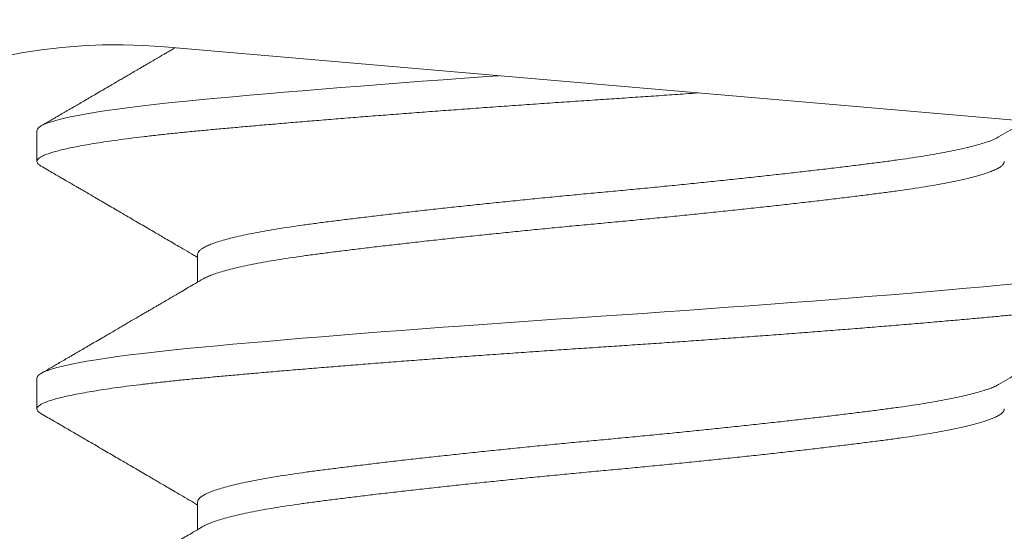
# Model space of a CAD drawing. Extents: x -43 to 75, y -61 to 40.
# Drawn here: x 63 to 63, y -2 to -2 of the extents above; entities that cross this region are included whole.
import ezdxf

# ---------------------------------------------------------------- set-up
doc = ezdxf.new("R2010")
doc.units = 0
doc.header["$LTSCALE"] = 0.1
doc.header["$MEASUREMENT"] = 0
doc.layers.get('0').update_dxf_attribs({"linetype": 'CONTINUOUS', "lineweight": 15})
doc.layers.get('DEFPOINTS').update_dxf_attribs({"linetype": 'CONTINUOUS'})
doc.layers.add('Text', color=7, linetype='CONTINUOUS', lineweight=15)
doc.styles.add('ROMAND', font='romand.shx', dxfattribs={"oblique": 15})
doc.dimstyles.new('ROMAND', dxfattribs={"dimscale": 6, "dimtxt": 0.125, "dimasz": 0.125, "dimexe": 0.0625, "dimexo": 0.0625, "dimgap": 0.0625, "dimtad": 0, "dimtih": 1, "dimtoh": 1, "dimdec": 3, "dimzin": 0, "dimdsep": 46, "dimlunit": 4, "dimtxsty": 'ROMAND', "dimcen": 0, "dimadec": 0, "dimazin": 0, "dimtfac": 1, "dimtdec": 3, "dimtofl": 0, "dimtmove": 0, "dimatfit": 3, "dimfxl": 0, "dimtolj": 1, "dimtzin": 0, "dimarcsym": 0})

# ---------------------------------------------------------------- blocks, each defined once
blk = doc.blocks.new('*D127')
at = {"layer": 'DEFPOINTS', "color": 0}
for p in [(61.2771248492316, -0.01128769393448955), (62.8782564613307, -0.01310713745060887)]:
    blk.add_point(p, dxfattribs=at)
at = {"layer": 'Text', "color": 0, "lineweight": -2}
blk.add_line((67.93444963580352, -0.01885273501299675), (63.53450603762726, -0.01385286567652474), dxfattribs=at)
at = {"layer": 'Text', "color": 0}
blk.add_solid([(63.53463032566491, 0.09552206370623507), (63.53438174958961, -0.1232277950592846), (62.8782564613307, -0.01310713745060887)], dxfattribs=at)
at = {"layer": 'Text', "color": 0, "insert": (71.8406996358035, -0.01885273501299721), "char_height": 0.65625, "attachment_point": 5, "style": 'ROMAND'}
blk.add_mtext('\\A1;SAFETY CHAIN\\PENCASED IN A\\PHEAT SHRUNK\\PLATEX SLEEVE', dxfattribs=at)
blk = doc.blocks.new('*D128')
at = {"layer": 'DEFPOINTS', "color": 0}
for p in [(66.02444040191027, -1.998637513534007), (66.02444040191027, -2.226565640551357)]:
    blk.add_point(p, dxfattribs=at)
at = {"layer": 'Text', "color": 0, "lineweight": -2}
for p, q in [((66.02444040191027, -6.451210858728934), (66.02444040191027, -2.882815640551357)), ((65.36819040191027, -6.451210858728933), (66.02444040191027, -6.451210858728934))]:
    blk.add_line(p, q, dxfattribs=at)
at = {"layer": 'Text', "color": 0}
blk.add_solid([(65.91506540191027, -2.882815640551357), (66.13381540191027, -2.882815640551357), (66.02444040191027, -2.226565640551357)], dxfattribs=at)
at = {"layer": 'Text', "color": 0, "insert": (59.90220469153901, -6.451210858728922), "char_height": 0.65625, "attachment_point": 5, "style": 'ROMAND'}
blk.add_mtext('\\A1;\\A1;{\\H0.7X;\\S1/4;}"-20x 1"\\PS.S. BUTTON HEAD\\PSOCKET CAP SCREW\\P& \\A1;{\\H0.7X;\\S1/4;}" S.S. CAPTIVE\\PWASHER', dxfattribs=at)

msp = doc.modelspace()

# ---------------------------------------------------------------- hatches: boundary and pattern name
h = msp.add_hatch()
h.set_pattern_fill('ANSI37', color=8, style=0)
h.set_pattern_definition([(45, (-2.083420378250594, -3.019330673998283), (-0.08838834764831843, 0.08838834764831845), []), (135, (-2.083420378250594, -3.019330673998283), (-0.08838834764831845, -0.08838834764831843), [])])
edge = h.paths.add_edge_path()
edge.add_line((66.489207388335, -2.034565642013519), (66.76390852790651, -2.034565642013526))
edge.add_line((61.02768827197102, 4.845014549136422), (61.39822677310644, 4.845014549136422))
edge.add_line((61.10071416097045, 5.032514549136366), (61.52115208757797, 5.032514549136373))
edge.add_arc((61.76629439643258, 4.254589083574515), 0.2187499999999596, 193.6141827448267, 259.1260410053467)
edge.add_line((61.39822677310644, 4.845014549136408), (61.55369066664167, 4.20309911776571))
edge.add_line((61.72502740099975, 4.039766837082396), (63.62523869776891, 3.674739414710075))
edge.add_arc((62.37999109734245, 0.2806140553211236), 3.613015917623002, 12.28237758337096, 70.30827186745645)
edge.add_line((65.9092369947911, 1.054498780265902), (66.489207388335, -2.034565642013526))
edge.add_arc((64.37555817573777, 9.242407594755761), 5.526780119582164, 196.4712882285145, 232.7168716843518)
edge.add_spline(control_points=[(59.07558639689256, 7.675372932198101), (59.11854149320823, 7.698266041872841), (59.16149033163171, 7.721675249380738), (59.20443347375971, 7.745554238996107)], knot_values=[12.42817266430952, 12.42817266430952, 12.42817266430952, 12.42817266430952, 12.56639510005132, 12.56639510005132, 12.56639510005132, 12.56639510005132], degree=3, periodic=0)
edge.add_arc((64.37555817573777, 9.242407594755761), 5.339280119582205, 202.5334534439752, 231.9976943961102)
edge.add_arc((79.16529984526979, 16.12094811243826), 21.64678749460371, 202.7624680847948, 204.3485390305453)
edge.add_arc((62.37999109734245, 0.2806140553211236), 3.800515917622962, 12.28237758337096, 70.30827186745645)
edge.add_line((66.60957737125894, -1.659565642013476), (66.76987170301898, -1.659565642013476))
edge.add_arc((66.6346987474446, -1.878974021926794), 0.2577048022348311, 352.6912880928767, 418.3636381312555)
edge.add_arc((66.77053886232598, -1.914868560259421), 0.1198112483859833, 267.4985437018288, 361.4876670117589)
edge.add_line((66.09351719541048, 1.089097301327726), (66.60957737125905, -1.659565642013476))
edge.add_arc((61.52115208757797, 5.001264549136366), 0.03125, 13.61418274482675, 90)
edge.add_arc((61.76629439643258, 4.254589083574515), 0.03125, 193.6141827448267, 259.1260410053467)
edge.add_line((61.55152404897669, 5.00862025853759), (61.73592243503387, 4.247233374173234))
edge.add_line((61.76039911137079, 4.223900191218505), (63.66061040813995, 3.858872768846183))

# ---------------------------------------------------------------- linework, layer by layer
for p, q in [((63.61202962136672, -1.605136875803851), (63.11388154214892, -1.562142792819031)), ((63.09238407796356, -1.576232421428813), (63.09238407796356, -1.581440754762156)), ((63.1194473718471, -1.597065939013788), (63.1194473718471, -1.601746042861208)), ((63.09238407794014, -1.617899059908325), (63.09238407794014, -1.623107393241668)), ((63.11944737182368, -1.6387325774933), (63.11944737182368, -1.64341268134072))]:
    msp.add_line(p, q)
at = {"color": 8, "flags": 128}
for points in [[(63.17015545039781, -1.566999672092606), (63.16819667798897, -1.567139228459183), (63.16437247424226, -1.567416195361375), (63.16079196328853, -1.567679700606021), (63.15724448265716, -1.567944899995751), (63.15373838504904, -1.568211191016019), (63.15028187808041, -1.56847796281545), (63.14688296051251, -1.568744600857571), (63.14354936065494, -1.569010491632014), (63.14028847793683, -1.569275027348937), (63.13710732857025, -1.569537610541829), (63.13401249613621, -1.569797658506019), (63.13101008780909, -1.570054607504488), (63.1281566713232, -1.570303428241317), (63.1254025918701, -1.570548250312925), (63.12275210801299, -1.570788613623762), (63.12020893375079, -1.571024088095498), (63.11756622534999, -1.57127859095371), (63.11501828505986, -1.571538755752869), (63.1125735482098, -1.571804036260176), (63.11024013960677, -1.572073845946477), (63.10802579450596, -1.572347561792498), (63.10593778192849, -1.572624528694689), (63.10409084890277, -1.572888033939336), (63.10236735903474, -1.573153233329094), (63.10077193551108, -1.573419524349362), (63.09930863620222, -1.573686296148765), (63.09798091970247, -1.573952934190913), (63.09679161814431, -1.574218824965357), (63.09574291723531, -1.574483360682251), (63.09483634380904, -1.574745943875172), (63.0940727610204, -1.575005991839362), (63.09345237115149, -1.575262940837803), (63.09298200882249, -1.57551176157466), (63.09264832071385, -1.575756583646267), (63.09244971962566, -1.575996946957105), (63.09238407796356, -1.576232421428813), (63.09238407796356, -1.576232421428813)], [(63.25700956508608, -1.602038585436617), (63.25455922215285, -1.602274059908325), (63.25180819963718, -1.602528562766565), (63.24893236806604, -1.602788727565695), (63.24593648726686, -1.603054008073002), (63.24282605458977, -1.603323817759332), (63.23960728012712, -1.603597533605353), (63.23628705190053, -1.603874500507544), (63.23307037777538, -1.604138005752191), (63.22977697242224, -1.604403205141921), (63.22641402515744, -1.604669496162217), (63.22298908543273, -1.604936267961619), (63.21951000661061, -1.60520290600374), (63.2159848860387, -1.605468796778183), (63.21242200238252, -1.605733332495106), (63.20882975123054, -1.605995915687998), (63.20521658001762, -1.606255963652188), (63.20159092331055, -1.606512912650658), (63.19802594534615, -1.606761733387515), (63.19446477694036, -1.607006555459094), (63.19091502781093, -1.607246918769931), (63.18738407794005, -1.607482393241668), (63.18357013423319, -1.607736896099908), (63.17973494837035, -1.607997060899038), (63.17588785073683, -1.608262341406345), (63.17203847365197, -1.608532151092675), (63.16819667796555, -1.608805866938695), (63.16437247421884, -1.609082833840887), (63.16079196326511, -1.609346339085533), (63.15724448263374, -1.609611538475264), (63.15373838502562, -1.609877829495531), (63.15028187805699, -1.610144601294962), (63.14688296048909, -1.610411239337083), (63.14354936063152, -1.610677130111526), (63.14028847791342, -1.610941665828449), (63.13710732854683, -1.611204249021341), (63.13401249611279, -1.611464296985531), (63.13101008778567, -1.611721245984), (63.12815667129978, -1.611970066720829), (63.12540259184668, -1.612214888792437), (63.12275210798957, -1.612455252103274), (63.12020893372737, -1.612690726575011), (63.11756622532657, -1.612945229433222), (63.11501828503644, -1.613205394232381), (63.11257354818638, -1.613470674739688), (63.11024013958335, -1.613740484425989), (63.10802579448254, -1.61401420027201), (63.10593778190507, -1.614291167174201), (63.10409084887935, -1.614554672418848), (63.10236735901132, -1.614819871808606), (63.10077193548766, -1.615086162828874), (63.0993086361788, -1.615352934628277), (63.09798091967905, -1.615619572670425), (63.09679161812089, -1.615885463444869), (63.09574291721189, -1.616149999161763), (63.09483634378562, -1.616412582354684), (63.09407276099698, -1.616672630318874), (63.09345237112807, -1.616929579317315), (63.09298200879907, -1.617178400054172), (63.09264832069043, -1.61742322212578), (63.09244971960224, -1.617663585436617), (63.09238407794014, -1.617899059908325), (63.09238407794014, -1.617899059908325)]]:
    msp.add_lwpolyline(points, dxfattribs=at)
for radius, start in [(0.125, 85.06714933095695), (0.09375, 85.06714933096842)]:
    msp.add_arc((63.10582015158927, -1.655545557672269), radius, start, 285.2714182014003)
for points, knots in [([(63.11565758854137, -1.562296079537674), (63.115435087856, -1.562426129961921), (63.11497572107247, -1.562694596647788), (63.11432078218859, -1.563077272702799), (63.11375113849992, -1.56341004148743), (63.11331281739812, -1.563666055190055), (63.11298783077181, -1.563855851287144), (63.1127483905647, -1.563995675186391), (63.11254705313063, -1.564113241352857), (63.11233973932853, -1.564234290726773), (63.11207510679291, -1.564388797358362), (63.11174815582415, -1.564579672046847), (63.11132980013774, -1.56482388333967), (63.11082747092478, -1.565117074048658), (63.11027141191987, -1.565441573407412), (63.10972115513088, -1.565762636499556), (63.10907755723922, -1.56613810749613), (63.10836202523721, -1.566555467746412), (63.10759521531592, -1.567002644147152), (63.10688248415879, -1.567418208829764), (63.10615295960569, -1.567843493991433), (63.10534424754921, -1.568314857716331), (63.10443142217825, -1.568846798493155), (63.10342238722778, -1.569434678277048), (63.10240561429343, -1.570026931202591), (63.10141125061038, -1.570606008337052), (63.10049720223553, -1.57113821258082), (63.09963318288332, -1.571641199070768), (63.09889234591462, -1.572072408161517), (63.09826562465348, -1.572437150013485), (63.09774362615001, -1.572740914999713), (63.09727187579578, -1.573015415150138), (63.09683773209478, -1.573268013279886), (63.09641501646347, -1.573513944700267), (63.09594757105803, -1.573785879894359), (63.09539187841817, -1.574109126050587), (63.09471793571019, -1.574501117770268), (63.09392570929997, -1.574961857982998), (63.09335811287239, -1.575291902475243), (63.09305459779004, -1.575468389634722)], [0.1735149036016517, 0.1735149036016517, 0.1735149036016517, 0.1735149036016517, 0.197940722521286, 0.2239423886770941, 0.2454084782531593, 0.2604690674250825, 0.2720543884563161, 0.2810793652842252, 0.2867494217082803, 0.2941510544324102, 0.3038317935379315, 0.3157920005226375, 0.3300321080331642, 0.3497427296003526, 0.3709163400791848, 0.3910501267355754, 0.410121688464426, 0.4415349564585574, 0.4695581399134118, 0.4942514613667969, 0.5197277538528209, 0.5495898765987267, 0.5829664339535827, 0.6198587778993926, 0.660268361139254, 0.6944872199630707, 0.7289160698981811, 0.760512711639335, 0.7892412965537411, 0.8101584571008991, 0.8292389095425159, 0.8464822273892131, 0.861888043841272, 0.8768435983405247, 0.8928324750773655, 0.9131416345231259, 0.937771912856097, 0.9667243096122963, 1, 1, 1, 1]), ([(63.25436973333187, -1.577317173009334), (63.25489243269594, -1.577011164850688), (63.25589383567517, -1.576424905324075), (63.25733020646003, -1.575584641411297), (63.2583215186, -1.575005000128812), (63.25883400259129, -1.57470542249979), (63.25891166064018, -1.574660028580297)], [0, 0, 0, 0, 0.05740402530254229, 0.1099763380399678, 0.157711098351342, 0.1662362237417863, 0.1662362237417863, 0.1662362237417863, 0.1662362237417863]), ([(63.09305456416989, -1.582204767006999), (63.09342591297052, -1.582420699843567), (63.09412438549207, -1.582826849405848), (63.09510573510333, -1.583397607077842), (63.09595443320181, -1.583891281892448), (63.09667052748084, -1.584307878782937), (63.09725176494776, -1.584646058403024), (63.09769974587361, -1.584906729179551), (63.09801970363064, -1.585092918457065), (63.09825833985091, -1.585231791646123), (63.09853771144394, -1.585394376429065), (63.09893142729872, -1.585623518930106), (63.09947390093173, -1.585939266806719), (63.10012031376952, -1.586315554485452), (63.10098997259324, -1.586821864964918), (63.10204065147734, -1.587433682324303), (63.10322144793808, -1.588121437523228), (63.10436217243721, -1.588786018614456), (63.10545416559926, -1.589422367498656), (63.10658506362215, -1.590081551095864), (63.10774952315039, -1.590760485254918), (63.10894726540123, -1.591459040734776), (63.11009043021822, -1.59212597091414), (63.11118611969702, -1.592765400629162), (63.11213270168564, -1.593317983532529), (63.11299879012374, -1.593823708331911), (63.11385090970036, -1.594321394314278), (63.11485917916836, -1.594910456218599), (63.11602344606801, -1.595590895517802), (63.11734349737678, -1.596362742993193), (63.11850216866837, -1.59704048065521), (63.11922066496179, -1.597461090760561), (63.11944737184699, -1.597593805720663)], [0, 0, 0, 0, 0.04218147168292648, 0.0793394211568103, 0.1114756322252294, 0.138591628191176, 0.1606886825234639, 0.1775068421569596, 0.1894854724912485, 0.1970387815633894, 0.2046183776009146, 0.2212257025966463, 0.2417713046598565, 0.2662542073729313, 0.2946731937442035, 0.3405874923856371, 0.3856434101573869, 0.428855050604476, 0.4702231763674518, 0.5097485369244006, 0.5573895536541726, 0.6025813915294673, 0.6459003613784547, 0.6873475239830993, 0.727152097958991, 0.7535274599283043, 0.7858286007011035, 0.824051890824182, 0.8681926797305508, 0.9182454673971717, 0.9742040207938532, 1, 1, 1, 1]), ([(63.12039828379822, -1.601189389592577), (63.11995546542293, -1.601448639942049), (63.11911097710963, -1.601943050071611), (63.11790574576746, -1.602648201336365), (63.11682397554243, -1.603280869458672), (63.11586580567125, -1.603841038860963), (63.11503137229094, -1.604328718509009), (63.11432078216517, -1.604743911182311), (63.1137511384765, -1.605076679966942), (63.11331281737471, -1.605332693669567), (63.11298783074839, -1.605522489766656), (63.11274839054128, -1.605662313665903), (63.11254705310721, -1.605779879832369), (63.11233973930511, -1.605900929206285), (63.1120751067695, -1.606055435837874), (63.11174815580073, -1.606246310526359), (63.11132980011432, -1.606490521819183), (63.11082747090136, -1.60678371252817), (63.11027141189645, -1.607108211886924), (63.10972115510747, -1.607429274979069), (63.1090775572158, -1.607804745975642), (63.10836202521379, -1.608222106225924), (63.10759521529251, -1.608669282626664), (63.10688248413537, -1.609084847309276), (63.10615295958227, -1.609510132470945), (63.10534424752579, -1.609981496195843), (63.10443142215483, -1.610513436972667), (63.10342238720436, -1.61110131675656), (63.10240561427001, -1.611693569682103), (63.10141125058696, -1.612272646816564), (63.10049720221211, -1.612804851060332), (63.0996331828599, -1.613307837550281), (63.0988923458912, -1.61373904664103), (63.09826562463006, -1.614103788492997), (63.09774362612659, -1.614407553479225), (63.09727187577236, -1.61468205362965), (63.09683773207136, -1.614934651759398), (63.09641501644005, -1.615180583179779), (63.09594757103461, -1.615452518373871), (63.09539187839475, -1.615775764530099), (63.09471793568677, -1.61616775624978), (63.09392570927655, -1.616628496462511), (63.09335811284897, -1.616958540954755), (63.09305459776662, -1.617135028114234)], [0, 0, 0, 0, 0.04863430654046086, 0.0927493206786412, 0.1323410919980086, 0.1674059874694715, 0.197940722521286, 0.2239423886770941, 0.2454084782531593, 0.2604690674250825, 0.2720543884563161, 0.2810793652842252, 0.2867494217082803, 0.2941510544324102, 0.3038317935379315, 0.3157920005226375, 0.3300321080331642, 0.3497427296003526, 0.3709163400791848, 0.3910501267355754, 0.410121688464426, 0.4415349564585574, 0.4695581399134118, 0.4942514613667969, 0.5197277538528209, 0.5495898765987267, 0.5829664339535827, 0.6198587778993926, 0.660268361139254, 0.6944872199630707, 0.7289160698981811, 0.760512711639335, 0.7892412965537411, 0.8101584571008991, 0.8292389095425159, 0.8464822273892131, 0.861888043841272, 0.8768435983405247, 0.8928324750773655, 0.9131416345231259, 0.937771912856097, 0.9667243096122963, 1, 1, 1, 1]), ([(63.25436973330845, -1.618983811488846), (63.25489243267252, -1.618677803330201), (63.25589383565175, -1.618091543803587), (63.25733020643661, -1.617251279890809), (63.25863455252708, -1.616488601002715), (63.2598066913785, -1.615803531014052), (63.26084644686129, -1.615196055901237), (63.26175366697991, -1.614666179233069), (63.26252817644301, -1.614213931297598), (63.26316980463825, -1.613839354044927), (63.26368226644006, -1.613540233146068), (63.26410443160437, -1.613293849353937), (63.26448366147069, -1.613072547031948), (63.26483956669431, -1.612864877580677), (63.26520940153539, -1.612649100798905), (63.26562291304747, -1.612407865070281), (63.26613379893062, -1.612109859175007), (63.26674306429838, -1.611754518854212), (63.26745075104343, -1.611341845156716), (63.2682569066714, -1.610871838913397), (63.26916158245437, -1.610344501425288), (63.27021998198022, -1.609727694952056), (63.27144224211615, -1.609015577080555), (63.27283851375209, -1.608202310001104), (63.27436379102271, -1.607314170937372), (63.27601816294229, -1.606351161455763), (63.2778017145818, -1.60531329231776), (63.27971452792569, -1.604200537576901), (63.28103282708393, -1.603433940139325), (63.28171352620602, -1.603038110255397)], [0, 0, 0, 0, 0.05740402530254229, 0.1099763380399678, 0.157711098351342, 0.2006029702412802, 0.2386472070034406, 0.2718397555156201, 0.3001757154558962, 0.3236478274979336, 0.3422537028130896, 0.3564122633472443, 0.3699734845762584, 0.3838668475545742, 0.3954653783390573, 0.4105535343794781, 0.4292382509806722, 0.451520522832305, 0.4774013570118432, 0.506881835131856, 0.5399631448607778, 0.5766465992284033, 0.6229832039502095, 0.6740289618319916, 0.7297865612088805, 0.7902589884414198, 0.8554495481106592, 0.9253618838462917, 1, 1, 1, 1]), ([(63.09305456414647, -1.623871405486511), (63.0934259129471, -1.624087338323079), (63.09412438546865, -1.62449348788536), (63.09510573507991, -1.625064245557354), (63.09595443317839, -1.625557920371961), (63.09667052745742, -1.625974517262449), (63.09725176492434, -1.626312696882536), (63.09769974585019, -1.626573367659063), (63.09801970360722, -1.626759556936577), (63.0982583398275, -1.626898430125635), (63.09853771142052, -1.627061014908577), (63.0989314272753, -1.627290157409618), (63.09947390090831, -1.627605905286231), (63.1001203137461, -1.627982192964964), (63.10098997256982, -1.62848850344443), (63.10204065145392, -1.629100320803815), (63.10322144791466, -1.62978807600274), (63.10436217241379, -1.630452657093969), (63.10545416557584, -1.631089005978168), (63.10658506359873, -1.631748189575376), (63.10774952312697, -1.632427123734431), (63.10894726537781, -1.633125679214288), (63.1100904301948, -1.633792609393652), (63.1111861196736, -1.634432039108674), (63.11213270166222, -1.634984622012041), (63.11299879010032, -1.635490346811423), (63.11385090967694, -1.63598803279379), (63.11485917914494, -1.636577094698112), (63.11602344604459, -1.637257533997314), (63.11734349735336, -1.638029381472705), (63.11850216864495, -1.638707119134722), (63.11922066493837, -1.639127729240073), (63.11944737182357, -1.639260444200175)], [0, 0, 0, 0, 0.04218147168292648, 0.0793394211568103, 0.1114756322252294, 0.138591628191176, 0.1606886825234639, 0.1775068421569596, 0.1894854724912485, 0.1970387815633894, 0.2046183776009146, 0.2212257025966463, 0.2417713046598565, 0.2662542073729313, 0.2946731937442035, 0.3405874923856371, 0.3856434101573869, 0.428855050604476, 0.4702231763674518, 0.5097485369244006, 0.5573895536541726, 0.6025813915294673, 0.6459003613784547, 0.6873475239830993, 0.727152097958991, 0.7535274599283043, 0.7858286007011035, 0.824051890824182, 0.8681926797305508, 0.9182454673971717, 0.9742040207938532, 1, 1, 1, 1]), ([(63.1203982837748, -1.642856028072089), (63.11995546539951, -1.643115278421561), (63.11911097708621, -1.643609688551123), (63.11790574574404, -1.644314839815877), (63.11682397551901, -1.644947507938184), (63.11586580564783, -1.645507677340476), (63.11503137226752, -1.645995356988522), (63.11432078214175, -1.646410549661823), (63.11375113845308, -1.646743318446454), (63.11331281735129, -1.646999332149079), (63.11298783072498, -1.647189128246168), (63.11274839051787, -1.647328952145415), (63.11254705308379, -1.647446518311881), (63.11233973928169, -1.647567567685797), (63.11207510674608, -1.647722074317386), (63.11174815577731, -1.647912949005871), (63.1113298000909, -1.648157160298695), (63.11082747087794, -1.648450351007682), (63.11027141187303, -1.648774850366436), (63.10972115508405, -1.649095913458581), (63.10907755719238, -1.649471384455154), (63.10836202519037, -1.649888744705436), (63.10759521526909, -1.650335921106176), (63.10688248411195, -1.650751485788788), (63.10615295955886, -1.651176770950457), (63.10534424750237, -1.651648134675355), (63.10443142213141, -1.652180075452179), (63.10342238718094, -1.652767955236072), (63.10240561424659, -1.653360208161615), (63.10141125056354, -1.653939285296076), (63.10049720218869, -1.654471489539844), (63.09963318283648, -1.654974476029793), (63.09889234586778, -1.655405685120542), (63.09826562460664, -1.655770426972509), (63.09774362610317, -1.656074191958737), (63.09727187574894, -1.656348692109162), (63.09683773204794, -1.65660129023891), (63.09641501641663, -1.656847221659291), (63.09594757101119, -1.657119156853383), (63.09539187837133, -1.657442403009611), (63.09471793566335, -1.657834394729292), (63.09392570925313, -1.658295134942023), (63.09335811282556, -1.658625179434267), (63.0930545977432, -1.658801666593746)], [0, 0, 0, 0, 0.04863430654046086, 0.0927493206786412, 0.1323410919980086, 0.1674059874694715, 0.197940722521286, 0.2239423886770941, 0.2454084782531593, 0.2604690674250825, 0.2720543884563161, 0.2810793652842252, 0.2867494217082803, 0.2941510544324102, 0.3038317935379315, 0.3157920005226375, 0.3300321080331642, 0.3497427296003526, 0.3709163400791848, 0.3910501267355754, 0.410121688464426, 0.4415349564585574, 0.4695581399134118, 0.4942514613667969, 0.5197277538528209, 0.5495898765987267, 0.5829664339535827, 0.6198587778993926, 0.660268361139254, 0.6944872199630707, 0.7289160698981811, 0.760512711639335, 0.7892412965537411, 0.8101584571008991, 0.8292389095425159, 0.8464822273892131, 0.861888043841272, 0.8768435983405247, 0.8928324750773655, 0.9131416345231259, 0.937771912856097, 0.9667243096122963, 1, 1, 1, 1])]:
    msp.add_open_spline(points, degree=3, knots=knots)
at = {"color": 8}
for points, knots in [([(63.20376860400656, -1.569900750659258), (63.20304412721121, -1.569952172795411), (63.20113507520567, -1.57008704980106), (63.19803489477481, -1.570303443207649), (63.19447367491345, -1.570548211134252), (63.19092387335802, -1.570788791797781), (63.18728969182477, -1.571030338341359), (63.18355980829851, -1.571278398279361), (63.17972456370607, -1.571538798184946), (63.17587740464539, -1.571804020541464), (63.17202799029796, -1.572073849845765), (63.16818617563779, -1.57234756256517), (63.16443511951984, -1.572619233083088), (63.16078262148942, -1.57288803593039), (63.15723514611879, -1.573153235036074), (63.15372906093187, -1.573419525115554), (63.15027256681485, -1.573686295930912), (63.14687366144578, -1.573952933008826), (63.14354007065155, -1.574218823008778), (63.14027919204891, -1.574483358429092), (63.13709803977876, -1.574745941483997), (63.13400319699626, -1.575005991399166), (63.131018508944, -1.575261419484946), (63.12814765274702, -1.575511776540992), (63.12539353106961, -1.575756544467566), (63.12274300501569, -1.575997125131124), (63.120125475027, -1.576238671674702), (63.11754101475928, -1.576486731612704), (63.11499303979581, -1.57674713151826), (63.11254826661779, -1.577012353874807), (63.11021483845245, -1.577282183179108), (63.10800048454341, -1.577555895898513), (63.10595241304229, -1.577827566416431), (63.10406834881842, -1.578096369263704), (63.1023448622273, -1.578361568369417), (63.10074944497551, -1.578627858448897), (63.09928615119922, -1.578894629264227), (63.09795843916611, -1.579161266342226), (63.09676914006711, -1.579427156341836), (63.09572043933365, -1.579691691763486), (63.09481386318775, -1.57995427481336), (63.09405027658981, -1.58021432474726), (63.09343354241223, -1.580469752763975), (63.09296031518163, -1.580720110071439), (63.09262657198512, -1.580964877070983), (63.09242813684368, -1.581205461163137), (63.09235991347752, -1.581446994671097), (63.09243747101043, -1.581695107124062), (63.09265475250236, -1.581950101967664), (63.09292675160695, -1.58212153311905), (63.09305901146688, -1.582204891702503)], [0.428614246200105, 0.428614246200105, 0.428614246200105, 0.428614246200105, 0.4357379194376778, 0.4473473557027008, 0.4588945155243147, 0.4703717170115494, 0.4817715710729522, 0.4940854720929677, 0.5064888899537482, 0.5189724743736669, 0.5315264827173407, 0.5441408211472984, 0.5568050900637307, 0.5687819418291457, 0.5807846109241315, 0.592803877910804, 0.6048304456870298, 0.6168549828845943, 0.6288681676721816, 0.6408607314455395, 0.6528235018898597, 0.6647474449131405, 0.6766237049741485, 0.6882331412391718, 0.699780301060786, 0.7112575025480209, 0.7226573566094284, 0.7349712576294439, 0.7473746754902245, 0.7598582599101431, 0.7724122682538169, 0.7850266066837748, 0.7976908756002069, 0.809667727365622, 0.8216703964606077, 0.8336896634472803, 0.845716231223506, 0.8577407684210704, 0.8697539532086578, 0.8817465169820157, 0.893709287426336, 0.9056332304496167, 0.9175094905106291, 0.9291189267756524, 0.9406660865972666, 0.9521432880845014, 0.9635431421459045, 0.97585704316592, 0.9882604610267006, 1, 1, 1, 1]), ([(63.25435022048821, -1.577317293208296), (63.25424867358815, -1.577378378283328), (63.25396524559419, -1.57754887310179), (63.25332327177243, -1.577830962711516), (63.25244231143692, -1.578162482174321), (63.25140137476778, -1.578494597051559), (63.25020766981679, -1.578827894996749), (63.24885349203275, -1.579163498954472), (63.24734114962671, -1.579500165510353), (63.24567339095795, -1.579836625687392), (63.24386794650586, -1.580169377949289), (63.24193323036654, -1.580497281360124), (63.23987844587911, -1.580819061659241), (63.23771349085841, -1.581134224122195), (63.23544294653804, -1.581440504488938), (63.23306180034437, -1.581746551195721), (63.23056258402737, -1.58206100149846), (63.22794194050782, -1.582382044303245), (63.2252071423117, -1.582709190780065), (63.22238343428607, -1.583039188736905), (63.21948190713412, -1.583370844164421), (63.21651401641945, -1.583702922687905), (63.21347261606358, -1.584036230392371), (63.21034744679473, -1.584371831723359), (63.20714855323347, -1.584708498995752), (63.20388690254826, -1.585044958980205), (63.2005964792218, -1.585377711293404), (63.19728980884672, -1.585705614690596), (63.19397927405628, -1.586027394993323), (63.1906770536895, -1.586342557455339), (63.18738647592504, -1.586648837822338), (63.18409833672335, -1.586954884529035), (63.18080336568134, -1.587269334831802), (63.17750006418105, -1.587590377636559), (63.17420053122423, -1.587917524113408), (63.17093671111006, -1.588247522070219), (63.16772029494796, -1.588579177497763), (63.16456239537574, -1.588911256021248), (63.16145534154514, -1.589244563725714), (63.15838974660021, -1.589580165056702), (63.15537820197953, -1.589916832329095), (63.15243328151091, -1.59025329231352), (63.14958536693455, -1.590586044626718), (63.1468437443804, -1.590913948023939), (63.14421672582857, -1.591235728326666), (63.1417116359783, -1.591550890788653), (63.13932860060724, -1.591857171155652), (63.13705961574423, -1.592163217862378), (63.13489903932616, -1.592477668165117), (63.13284810906536, -1.59279871096993), (63.1309166629964, -1.593125857446637), (63.12912463238187, -1.593455855403903), (63.12747746006248, -1.593787510829799), (63.12597940679352, -1.594119589359394), (63.12462676791283, -1.594452897041009), (63.12341653713376, -1.594788498457831), (63.12235644103946, -1.595125165404284), (63.12145342891397, -1.595461626605413), (63.12071598247159, -1.59579437440496), (63.12014656245064, -1.596122294518779), (63.11973768282728, -1.59644401302296), (63.11951285138666, -1.596759403534236), (63.11942098816239, -1.596963540589201), (63.11944740868346, -1.597065869531463), (63.11944742713858, -1.597065941009845)], [0, 0, 0, 0, 0.009298493872851945, 0.0259530666580023, 0.04237132001936537, 0.05883023872830655, 0.07530982912347377, 0.09178994353871618, 0.1085859451895305, 0.1253402589001062, 0.1420319543652666, 0.1586405795673854, 0.175146308348134, 0.1915300762181414, 0.2077737022256662, 0.2239817354332842, 0.2403293386252273, 0.2567984525701097, 0.2733701416770669, 0.2900247144622222, 0.3064429678235853, 0.3229018865325264, 0.3393814769276937, 0.355861591342936, 0.3726575929937504, 0.3894119067043261, 0.4061036021694863, 0.4227122273716052, 0.4392179561523538, 0.4556017240223609, 0.4718453500298809, 0.488053383237499, 0.5044009864294421, 0.5208701003743244, 0.5374417894812815, 0.554096362266432, 0.570514615627795, 0.5869735343367363, 0.6034531247319034, 0.6199332391471458, 0.6367292407979601, 0.6534835545085358, 0.670175249973696, 0.686783875175815, 0.7032896039565637, 0.7196733718265709, 0.7359169978340957, 0.7521250310417136, 0.7684726342336563, 0.7849417481785385, 0.8015134372854953, 0.8181680100706454, 0.8345862634320081, 0.8510451821409489, 0.8675247725361159, 0.8840048869513579, 0.9008008886021719, 0.9175552023127473, 0.9342468977779074, 0.9508555229800261, 0.9673612517607744, 0.9837450196307813, 0.9999886456383107, 1, 1, 1, 1]), ([(63.25532078181816, -1.581440735309315), (63.2553055636901, -1.581542382282095), (63.25527499595027, -1.581746554451541), (63.25502648772287, -1.582061001420016), (63.25462609366654, -1.582382044324476), (63.25405737399812, -1.582709190774324), (63.25332804651798, -1.583039188738411), (63.2524410363324, -1.583370844164023), (63.25140171725063, -1.583702922688019), (63.25020757805434, -1.584036230392343), (63.24885351714822, -1.584371831723388), (63.24734114286086, -1.584708498995752), (63.2456733927617, -1.585044958980205), (63.24386794602587, -1.585377711293404), (63.24193323049398, -1.585705614690596), (63.23987844584524, -1.586027394993323), (63.23771349086728, -1.586342557455339), (63.23544294653566, -1.586648837822338), (63.23306180034494, -1.586954884529035), (63.23056258402714, -1.587269334831802), (63.22794194050782, -1.587590377636559), (63.2252071423117, -1.587917524113408), (63.22238343428607, -1.588247522070219), (63.21948190713412, -1.588579177497763), (63.21651401641945, -1.588911256021248), (63.21347261606358, -1.589244563725714), (63.21034744679473, -1.589580165056702), (63.20714855323347, -1.589916832329095), (63.20388690254826, -1.59025329231352), (63.2005964792218, -1.590586044626718), (63.19728980884672, -1.590913948023939), (63.19397927405628, -1.591235728326666), (63.1906770536895, -1.591550890788653), (63.18738647592504, -1.591857171155652), (63.18409833672335, -1.592163217862378), (63.18080336568134, -1.592477668165117), (63.17750006418105, -1.592798710969902), (63.17420053122423, -1.593125857446722), (63.17093671111006, -1.593455855403562), (63.16772029494796, -1.593787510831106), (63.16456239537574, -1.594119589354591), (63.16145534154514, -1.594452897059028), (63.15838974660021, -1.594788498390045), (63.15537820197953, -1.595125165662409), (63.15243328151091, -1.595461625646863), (63.14958536693455, -1.595794377960061), (63.14684374438052, -1.596122281357253), (63.14421672582846, -1.59644406165998), (63.14171163597898, -1.596759224121968), (63.13932860060497, -1.597065504489052), (63.13705961575288, -1.597371551195494), (63.13489903929353, -1.597686001499198), (63.13284810918826, -1.598007044300402), (63.13091666253369, -1.598334190790695), (63.12912463410741, -1.598664188697285), (63.1274774537191, -1.598995844310025), (63.12597943055623, -1.599327922142493), (63.12462667910829, -1.599661232430691), (63.12341687123858, -1.599996824054642), (63.12235516885077, -1.600333528196359), (63.12145815320677, -1.600669850543255), (63.12080728323387, -1.600955375084339), (63.12052139310019, -1.601127046130159), (63.12041812639397, -1.601189055627458)], [0, 0, 0, 0, 0.01620784772729556, 0.03255573031579238, 0.04902512573396627, 0.06559709806732489, 0.08225195549544005, 0.09867048946083741, 0.1151296894688236, 0.1316095615163351, 0.1480899575928778, 0.1648862463038148, 0.1816408463620255, 0.1983328271046134, 0.2149417361644079, 0.2314477470442314, 0.2478317949288823, 0.2640756985558888, 0.2802840087746729, 0.2966318913631696, 0.3131012867813436, 0.3296732591147022, 0.3463281165428224, 0.3627466505082197, 0.3792058505162059, 0.3956857225637175, 0.4121661186402602, 0.4289624073511972, 0.4457170074094078, 0.4624089881519958, 0.4790178972117902, 0.4955239080916137, 0.5119079559762644, 0.528151859603266, 0.54436016982205, 0.5607080524105469, 0.5771774478287208, 0.5937494201620794, 0.6104042775901946, 0.6268228115555918, 0.643282011563578, 0.6597618836110897, 0.6762422796876323, 0.6930385683985694, 0.70979316845678, 0.726485149199368, 0.7430940582591624, 0.7596000691389863, 0.7759841170236368, 0.7922280206506435, 0.8084363308694272, 0.8247842134579236, 0.8412536088760972, 0.8578255812094556, 0.8744804386375705, 0.8908989726029676, 0.9073581726109533, 0.9238380446584645, 0.9403184407350069, 0.9571147294459436, 0.973869329504154, 0.9905613102467417, 1, 1, 1, 1]), ([(63.28238407794008, -1.602274059908325), (63.28236932511258, -1.602358622572552), (63.28233971221088, -1.602528362635752), (63.28209908506203, -1.602788772015884), (63.28171172856075, -1.603053991808792), (63.28116163914017, -1.60332382180593), (63.28045156686998, -1.603597534338206), (63.2795968751506, -1.603869204905976), (63.27860885801651, -1.604138007740602), (63.27749875766919, -1.604403206849639), (63.27624893402712, -1.60466949692821), (63.27486184958995, -1.604936267743824), (63.27334061265155, -1.605202904821653), (63.271688944731, -1.605468794821633), (63.26991115302955, -1.605733330241918), (63.26801209267903, -1.605995913296823), (63.26599712575698, -1.606255963212021), (63.26388462661139, -1.606511391297772), (63.26168303274146, -1.606761748353819), (63.25940082899244, -1.607006516280421), (63.25703117754283, -1.607247096943951), (63.25450919871916, -1.607488643487557), (63.251818807118, -1.60773670342553), (63.24894292716367, -1.607997103331115), (63.24594699582148, -1.608262325687633), (63.24283653000968, -1.608532154991934), (63.2396177375221, -1.608805867711339), (63.23636101458798, -1.609077538229286), (63.23307966656061, -1.609346341076559), (63.22978626537046, -1.609611540182271), (63.22642332940033, -1.609877830261723), (63.22299840231669, -1.61014460107711), (63.21951933628468, -1.610411238154995), (63.21599422605259, -1.610677128154975), (63.21243134810952, -1.610941663575261), (63.20883909531635, -1.611204246630166), (63.20522591422348, -1.611464296545336), (63.20162165859101, -1.611719724631115), (63.19803489475139, -1.611970081687161), (63.19447367489003, -1.612214849613764), (63.1909238733346, -1.612455430277294), (63.18728969180135, -1.612696976820871), (63.18355980827509, -1.612945036758873), (63.17972456368265, -1.613205436664458), (63.17587740462197, -1.613470659020976), (63.17202799027454, -1.613740488325277), (63.16818617561437, -1.614014201044682), (63.16443511949642, -1.614285871562601), (63.160782621466, -1.614554674409902), (63.15723514609537, -1.614819873515586), (63.15372906090845, -1.615086163595066), (63.15027256679143, -1.615352934410424), (63.14687366142236, -1.615619571488338), (63.14354007062813, -1.61588546148829), (63.14027919202549, -1.616149996908604), (63.13709803975534, -1.616412579963509), (63.13400319697284, -1.616672629878678), (63.13101850892058, -1.616928057964458), (63.1281476527236, -1.617178415020504), (63.12539353104619, -1.617423182947078), (63.12274300499227, -1.617663763610636), (63.12012547500358, -1.617905310154214), (63.11754101473586, -1.618153370092216), (63.11499303977239, -1.618413769997773), (63.11254826659437, -1.618678992354319), (63.11021483842903, -1.61894882165862), (63.10800048451999, -1.619222534378025), (63.10595241301887, -1.619494204895943), (63.104068348795, -1.619763007743217), (63.10234486220388, -1.620028206848929), (63.10074944495209, -1.620294496928409), (63.0992861511758, -1.620561267743739), (63.09795843914269, -1.620827904821738), (63.09676914004369, -1.621093794821348), (63.09572043931023, -1.621358330242998), (63.09481386316433, -1.621620913292873), (63.09405027656639, -1.621880963226772), (63.09343354238881, -1.622136391243487), (63.09296031515821, -1.622386748550952), (63.0926265719617, -1.622631515550495), (63.09242813682026, -1.622872099642649), (63.0923599134541, -1.623113633150609), (63.09243747098701, -1.623361745603574), (63.09265475247894, -1.623616740447176), (63.09292675158353, -1.623788171598562), (63.09305901144346, -1.623871530182015)], [0, 0, 0, 0, 0.0123139010200199, 0.02471731888080051, 0.03720090330071911, 0.04975491164439298, 0.06236925007435079, 0.07503351899078754, 0.0870103707562025, 0.0990130398511883, 0.1110323068378609, 0.1230588746140867, 0.1350834118116465, 0.147096596599234, 0.1590891603725918, 0.1710519308169121, 0.1829758738401928, 0.1948521339012052, 0.2064615701662285, 0.2180087299878425, 0.2294859314750775, 0.2408857855364761, 0.2531996865564957, 0.2656031044172761, 0.2780866888371945, 0.2906406971808682, 0.3032550356108258, 0.3159193045272577, 0.3278961562926725, 0.3398988253876582, 0.3519180923743305, 0.3639446601505561, 0.3759691973481202, 0.3879823821357075, 0.3999749459090651, 0.4119377163533851, 0.4238616593766656, 0.4357379194376778, 0.4473473557027008, 0.4588945155243147, 0.4703717170115494, 0.4817715710729522, 0.4940854720929677, 0.5064888899537482, 0.5189724743736669, 0.5315264827173407, 0.5441408211472984, 0.5568050900637307, 0.5687819418291457, 0.5807846109241315, 0.592803877910804, 0.6048304456870298, 0.6168549828845943, 0.6288681676721816, 0.6408607314455395, 0.6528235018898597, 0.6647474449131405, 0.6766237049741485, 0.6882331412391718, 0.699780301060786, 0.7112575025480209, 0.7226573566094284, 0.7349712576294439, 0.7473746754902245, 0.7598582599101431, 0.7724122682538169, 0.7850266066837748, 0.7976908756002069, 0.809667727365622, 0.8216703964606077, 0.8336896634472803, 0.845716231223506, 0.8577407684210704, 0.8697539532086578, 0.8817465169820157, 0.893709287426336, 0.9056332304496167, 0.9175094905106291, 0.9291189267756524, 0.9406660865972666, 0.9521432880845014, 0.9635431421459045, 0.97585704316592, 0.9882604610267006, 1, 1, 1, 1]), ([(63.25435022046479, -1.618983931687808), (63.25424867356473, -1.61904501676284), (63.25396524557077, -1.619215511581302), (63.25332327174901, -1.619497601191028), (63.2524423114135, -1.619829120653833), (63.25140137474436, -1.620161235531071), (63.25020766979337, -1.620494533476261), (63.24885349200933, -1.620830137433984), (63.24734114960329, -1.621166803989865), (63.24567339093453, -1.621503264166904), (63.24386794648244, -1.621836016428801), (63.24193323034312, -1.622163919839636), (63.23987844585569, -1.622485700138753), (63.23771349083499, -1.622800862601707), (63.23544294651462, -1.62310714296845), (63.23306180032095, -1.623413189675233), (63.23056258400395, -1.623727639977972), (63.2279419404844, -1.624048682782757), (63.22520714228828, -1.624375829259577), (63.22238343426265, -1.624705827216417), (63.2194819071107, -1.625037482643933), (63.21651401639603, -1.625369561167417), (63.21347261604016, -1.625702868871883), (63.21034744677131, -1.626038470202872), (63.20714855321005, -1.626375137475264), (63.20388690252484, -1.626711597459717), (63.20059647919838, -1.627044349772916), (63.1972898088233, -1.627372253170108), (63.19397927403286, -1.627694033472835), (63.19067705366608, -1.628009195934851), (63.18738647590162, -1.62831547630185), (63.18409833669993, -1.628621523008547), (63.18080336565792, -1.628935973311314), (63.17750006415763, -1.629257016116071), (63.17420053120081, -1.62958416259292), (63.17093671108664, -1.629914160549731), (63.16772029492454, -1.630245815977275), (63.16456239535232, -1.63057789450076), (63.16145534152172, -1.630911202205226), (63.15838974657679, -1.631246803536214), (63.15537820195611, -1.631583470808607), (63.15243328148749, -1.631919930793032), (63.14958536691113, -1.632252683106231), (63.14684374435699, -1.632580586503451), (63.14421672580515, -1.632902366806178), (63.14171163595488, -1.633217529268165), (63.13932860058382, -1.633523809635165), (63.13705961572082, -1.63382985634189), (63.13489903930274, -1.634144306644629), (63.13284810904194, -1.634465349449442), (63.13091666297298, -1.634792495926149), (63.12912463235845, -1.635122493883415), (63.12747746003906, -1.635454149309311), (63.1259794067701, -1.635786227838906), (63.12462676788941, -1.636119535520521), (63.12341653711034, -1.636455136937343), (63.12235644101604, -1.636791803883796), (63.12145342889055, -1.637128265084925), (63.12071598244817, -1.637461012884472), (63.12014656242722, -1.637788932998291), (63.11973768280386, -1.638110651502473), (63.11951285136324, -1.638426042013748), (63.11942098813897, -1.638630179068713), (63.11944740866004, -1.638732508010975), (63.11944742711516, -1.638732579489357)], [0, 0, 0, 0, 0.009298493872851945, 0.0259530666580023, 0.04237132001936537, 0.05883023872830655, 0.07530982912347377, 0.09178994353871618, 0.1085859451895305, 0.1253402589001062, 0.1420319543652666, 0.1586405795673854, 0.175146308348134, 0.1915300762181414, 0.2077737022256662, 0.2239817354332842, 0.2403293386252273, 0.2567984525701097, 0.2733701416770669, 0.2900247144622222, 0.3064429678235853, 0.3229018865325264, 0.3393814769276937, 0.355861591342936, 0.3726575929937504, 0.3894119067043261, 0.4061036021694863, 0.4227122273716052, 0.4392179561523538, 0.4556017240223609, 0.4718453500298809, 0.488053383237499, 0.5044009864294421, 0.5208701003743244, 0.5374417894812815, 0.554096362266432, 0.570514615627795, 0.5869735343367363, 0.6034531247319034, 0.6199332391471458, 0.6367292407979601, 0.6534835545085358, 0.670175249973696, 0.686783875175815, 0.7032896039565637, 0.7196733718265709, 0.7359169978340957, 0.7521250310417136, 0.7684726342336563, 0.7849417481785385, 0.8015134372854953, 0.8181680100706454, 0.8345862634320081, 0.8510451821409489, 0.8675247725361159, 0.8840048869513579, 0.9008008886021719, 0.9175552023127473, 0.9342468977779074, 0.9508555229800261, 0.9673612517607744, 0.9837450196307813, 0.9999886456383107, 1, 1, 1, 1]), ([(63.25532078179474, -1.623107373788827), (63.25530556366668, -1.623209020761607), (63.25527499592685, -1.623413192931054), (63.25502648769945, -1.623727639899528), (63.25462609364313, -1.624048682803988), (63.2540573739747, -1.624375829253836), (63.25332804649456, -1.624705827217923), (63.25244103630898, -1.625037482643535), (63.25140171722721, -1.625369561167531), (63.25020757803092, -1.625702868871855), (63.2488535171248, -1.6260384702029), (63.24734114283744, -1.626375137475264), (63.24567339273828, -1.626711597459717), (63.24386794600245, -1.627044349772916), (63.24193323047056, -1.627372253170108), (63.23987844582182, -1.627694033472835), (63.23771349084386, -1.628009195934851), (63.23544294651224, -1.62831547630185), (63.23306180032152, -1.628621523008547), (63.23056258400372, -1.628935973311314), (63.2279419404844, -1.629257016116071), (63.22520714228828, -1.62958416259292), (63.22238343426265, -1.629914160549731), (63.2194819071107, -1.630245815977275), (63.21651401639603, -1.63057789450076), (63.21347261604016, -1.630911202205226), (63.21034744677131, -1.631246803536214), (63.20714855321005, -1.631583470808607), (63.20388690252484, -1.631919930793032), (63.20059647919838, -1.632252683106231), (63.1972898088233, -1.632580586503451), (63.19397927403286, -1.632902366806178), (63.19067705366608, -1.633217529268165), (63.18738647590162, -1.633523809635165), (63.18409833669993, -1.63382985634189), (63.18080336565792, -1.634144306644629), (63.17750006415763, -1.634465349449414), (63.17420053120081, -1.634792495926234), (63.17093671108664, -1.635122493883074), (63.16772029492454, -1.635454149310618), (63.16456239535232, -1.635786227834103), (63.16145534152172, -1.636119535538541), (63.15838974657679, -1.636455136869557), (63.15537820195611, -1.636791804141922), (63.15243328148749, -1.637128264126375), (63.14958536691113, -1.637461016439573), (63.1468437443571, -1.637788919836765), (63.14421672580504, -1.638110700139492), (63.14171163595556, -1.63842586260148), (63.13932860058155, -1.638732142968564), (63.13705961572946, -1.639038189675006), (63.13489903927011, -1.639352639978711), (63.13284810916484, -1.639673682779915), (63.13091666251027, -1.640000829270207), (63.12912463408399, -1.640330827176797), (63.12747745369568, -1.640662482789537), (63.12597943053281, -1.640994560622005), (63.12462667908487, -1.641327870910203), (63.12341687121516, -1.641663462534154), (63.12235516882735, -1.642000166675871), (63.12145815318335, -1.642336489022767), (63.12080728321045, -1.642622013563852), (63.12052139307677, -1.642793684609671), (63.12041812637055, -1.64285569410697)], [0, 0, 0, 0, 0.01620784772729556, 0.03255573031579238, 0.04902512573396627, 0.06559709806732489, 0.08225195549544005, 0.09867048946083741, 0.1151296894688236, 0.1316095615163351, 0.1480899575928778, 0.1648862463038148, 0.1816408463620255, 0.1983328271046134, 0.2149417361644079, 0.2314477470442314, 0.2478317949288823, 0.2640756985558888, 0.2802840087746729, 0.2966318913631696, 0.3131012867813436, 0.3296732591147022, 0.3463281165428224, 0.3627466505082197, 0.3792058505162059, 0.3956857225637175, 0.4121661186402602, 0.4289624073511972, 0.4457170074094078, 0.4624089881519958, 0.4790178972117902, 0.4955239080916137, 0.5119079559762644, 0.528151859603266, 0.54436016982205, 0.5607080524105469, 0.5771774478287208, 0.5937494201620794, 0.6104042775901946, 0.6268228115555918, 0.643282011563578, 0.6597618836110897, 0.6762422796876323, 0.6930385683985694, 0.70979316845678, 0.726485149199368, 0.7430940582591624, 0.7596000691389863, 0.7759841170236368, 0.7922280206506435, 0.8084363308694272, 0.8247842134579236, 0.8412536088760972, 0.8578255812094556, 0.8744804386375705, 0.8908989726029676, 0.9073581726109533, 0.9238380446584645, 0.9403184407350069, 0.9571147294459436, 0.973869329504154, 0.9905613102467417, 1, 1, 1, 1])]:
    msp.add_open_spline(points, degree=3, knots=knots, dxfattribs=at)

# ---------------------------------------------------------------- dimensions: what is measured, and where the dimension line sits
at = {"layer": 'Text'}
for p1, p2, text, picture, middle in [((61.2771248492316, -0.01128769393448955), (62.8782564613307, -0.01310713745060887), 'SAFETY CHAIN\\PENCASED IN A\\PHEAT SHRUNK\\PLATEX SLEEVE', '*D127', (67.93444963580352, -0.01885273501299674)), ((66.02444040191027, -1.998637513534007), (66.02444040191027, -2.226565640551357), '\\A1;{\\H0.7X;\\S1/4;}"-20x 1"\\PS.S. BUTTON HEAD\\PSOCKET CAP SCREW\\P& \\A1;{\\H0.7X;\\S1/4;}" S.S. CAPTIVE\\PWASHER', '*D128', (59.90220469153901, -6.451210858728922))]:
    dim = msp.add_diameter_dim_2p(p1=p1, p2=p2, text=text, dimstyle='ROMAND', override={"dimscale": 5.25}, dxfattribs=at)
    dim.commit()
    dim.dimension.update_dxf_attribs({"geometry": picture, "text_midpoint": middle, "dimtype": 163})

doc.saveas('drawing.dxf')
